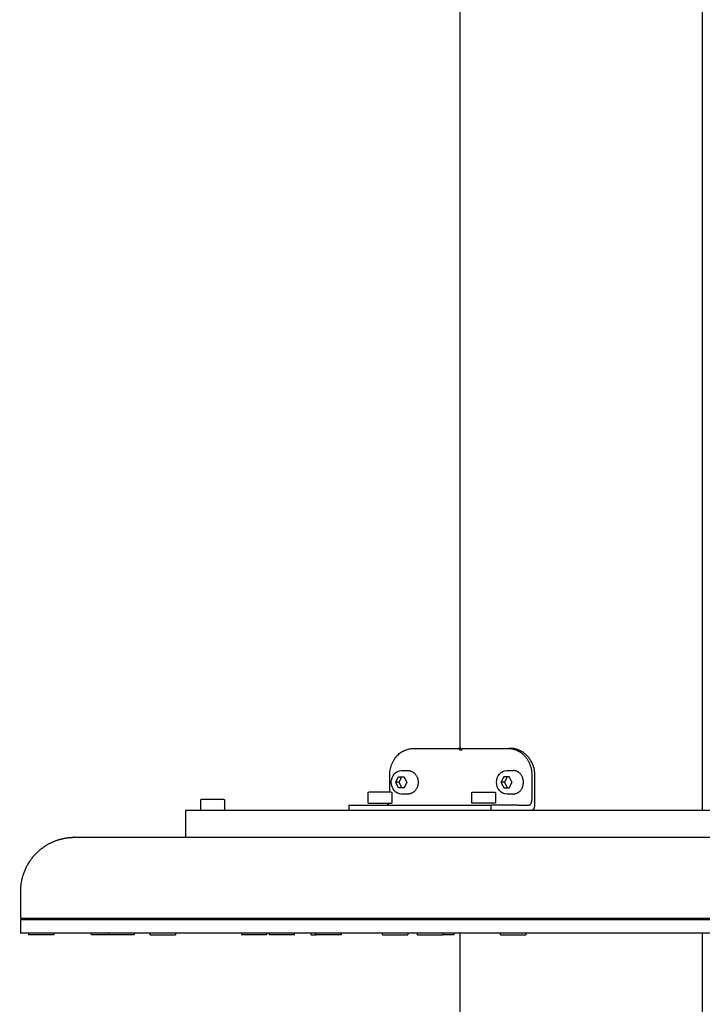
# Model space of a CAD drawing. Units: millimetres. Extents: x 25758 to 39429, y 13696 to 25892.
# Drawn here: x 29530 to 29784, y 21973 to 22339 of the extents above; entities that cross this region are included whole.
import ezdxf

# ---------------------------------------------------------------- set-up
doc = ezdxf.new("R2010")
doc.units = ezdxf.units.MM
doc.layers.add('Make2D$Visible$Curves', color=18, linetype='Continuous')

msp = doc.modelspace()

# ---------------------------------------------------------------- linework, layer by layer
at = {"layer": 'Make2D$Visible$Curves', "color": 0, "lineweight": -3}
for points in [[(29693.86, 22068.05), (29693.86, 22356.35), (29693.86, 22644.64)], [(29783.86, 22644.64), (29783.86, 22344.85), (29783.86, 22045.05)], [(29676.36, 22068.05), (29684.83, 22068.05), (29693.29, 22068.05)], [(29694.29, 22068.05), (29693.79, 22068.05), (29693.29, 22068.05)], [(29693.9, 22067.55), (29694.12, 22067.55), (29694.33, 22067.55)], [(29694.95, 22068.05), (29703.41, 22068.05), (29711.87, 22068.05)], [(29712.87, 22068.05), (29712.37, 22068.05), (29711.87, 22068.05)], [(29672.1, 22059.85), (29673.3, 22059.85), (29674.5, 22059.85)], [(29711.21, 22059.85), (29712.41, 22059.85), (29713.61, 22059.85)], [(29667.7, 22051.78), (29667.7, 22054.92), (29667.7, 22058.05)], [(29669.96, 22055.49), (29670.47, 22056.52), (29670.98, 22057.54)], [(29670.98, 22057.54), (29672, 22057.54), (29673.03, 22057.54)], [(29671.21, 22055.49), (29671.72, 22056.52), (29672.23, 22057.54)], [(29673.03, 22057.54), (29673.54, 22056.52), (29674.05, 22055.49)], [(29710.09, 22057.54), (29709.58, 22056.52), (29709.07, 22055.49)], [(29712.14, 22057.54), (29711.11, 22057.54), (29710.09, 22057.54)], [(29711.34, 22057.54), (29710.83, 22056.52), (29710.32, 22055.49)], [(29713.16, 22055.49), (29712.65, 22056.52), (29712.14, 22057.54)], [(29720.53, 22058.05), (29720.53, 22053.55), (29720.53, 22049.05)], [(29671.21, 22055.49), (29670.58, 22055.49), (29669.96, 22055.49)], [(29670.98, 22053.44), (29670.47, 22054.47), (29669.96, 22055.49)], [(29673.03, 22053.44), (29672, 22053.44), (29670.98, 22053.44)], [(29672.23, 22053.44), (29671.72, 22054.47), (29671.21, 22055.49)], [(29674.05, 22055.49), (29673.54, 22054.47), (29673.03, 22053.44)], [(29710.32, 22055.49), (29709.69, 22055.49), (29709.07, 22055.49)], [(29709.07, 22055.49), (29709.58, 22054.47), (29710.09, 22053.44)], [(29710.09, 22053.44), (29711.11, 22053.44), (29712.14, 22053.44)], [(29710.32, 22055.49), (29710.83, 22054.47), (29711.34, 22053.44)], [(29712.14, 22053.44), (29712.65, 22054.47), (29713.16, 22055.49)], [(29597.55, 22045.05), (29597.55, 22047.02), (29597.55, 22048.98)], [(29606.27, 22048.98), (29606.27, 22047.02), (29606.27, 22045.05)], [(29659.73, 22047.69), (29659.73, 22049.65), (29659.73, 22051.62)], [(29668.45, 22051.62), (29668.45, 22049.65), (29668.45, 22047.69)], [(29674.5, 22051.13), (29673.3, 22051.13), (29672.1, 22051.13)], [(29698.26, 22047.69), (29698.26, 22049.65), (29698.26, 22051.62)], [(29706.98, 22051.62), (29706.98, 22049.65), (29706.98, 22047.69)], [(29713.61, 22051.13), (29712.41, 22051.13), (29711.21, 22051.13)], [(29652.54, 22047.05), (29652.54, 22046.05), (29652.54, 22045.05)], [(29715.47, 22047.05), (29710.42, 22047.05), (29705.36, 22047.05)], [(29705.36, 22045.05), (29705.36, 22046.05), (29705.36, 22047.05)], [(29715.47, 22047.05), (29717.5, 22047.05), (29719.53, 22047.05)], [(29591.91, 22035.05), (29591.91, 22040.05), (29591.91, 22045.05)], [(29693.86, 22004.56), (29693.86, 22004.81), (29693.86, 22005.06)], [(29783.86, 22005.06), (29783.86, 22004.81), (29783.86, 22004.56)], [(29530.61, 21999.56), (29530.61, 22002.06), (29530.61, 22004.56)], [(29533.53, 21999.56), (29533.53, 21999.16), (29533.53, 21998.76)], [(29542.9, 21999.56), (29542.9, 21999.16), (29542.9, 21998.76)], [(29556.86, 21998.76), (29556.86, 21999.16), (29556.86, 21999.56)], [(29563.4, 21998.76), (29563.4, 21999.16), (29563.4, 21999.56)], [(29572.8, 21999.56), (29572.8, 21999.16), (29572.8, 21998.76)], [(29578.7, 21998.76), (29578.7, 21999.16), (29578.7, 21999.56)], [(29588.1, 21999.56), (29588.1, 21999.16), (29588.1, 21998.76)], [(29612.76, 21999.56), (29612.76, 21999.16), (29612.76, 21998.76)], [(29621.88, 21999.56), (29621.88, 21999.16), (29621.88, 21998.76)], [(29623.06, 21998.76), (29623.06, 21999.16), (29623.06, 21999.56)], [(29632.17, 21999.56), (29632.17, 21999.16), (29632.17, 21998.76)], [(29638.53, 21998.76), (29638.53, 21999.16), (29638.53, 21999.56)], [(29640.22, 21998.76), (29640.22, 21999.16), (29640.22, 21999.56)], [(29649.62, 21999.56), (29649.62, 21999.16), (29649.62, 21998.76)], [(29665.01, 21998.76), (29665.01, 21999.16), (29665.01, 21999.56)], [(29674.41, 21999.56), (29674.41, 21999.16), (29674.41, 21998.76)], [(29678.03, 21998.76), (29678.03, 21999.16), (29678.03, 21999.56)], [(29687.43, 21999.56), (29687.43, 21999.16), (29687.43, 21998.76)], [(29691.51, 21999.56), (29691.51, 21999.16), (29691.51, 21998.76)], [(29693.86, 20562.03), (29693.86, 21280.79), (29693.86, 21999.56)], [(29708.9, 21998.76), (29708.9, 21999.16), (29708.9, 21999.56)], [(29718.3, 21999.56), (29718.3, 21999.16), (29718.3, 21998.76)], [(29783.86, 21999.56), (29783.86, 21280.79), (29783.86, 20562.03)]]:
    msp.add_open_spline(points, degree=2, dxfattribs=at)
for points, weights in [([(29667.7, 22058.05), (29667.7, 22068.05), (29676.36, 22068.05)], [1, 0.707106781187, 1]), ([(29693.29, 22068.05), (29693.44, 22068.05), (29693.49, 22067.89)], [1, 0.816496580927, 1]), ([(29693.49, 22067.89), (29693.6, 22067.55), (29693.9, 22067.55)], [1, 0.816496580928, 1]), ([(29694.29, 22068.05), (29694.44, 22068.05), (29694.49, 22067.89)], [1, 0.816496580927, 1]), ([(29694.33, 22067.55), (29694.64, 22067.55), (29694.74, 22067.89)], [1, 0.816496580928, 1]), ([(29694.49, 22067.89), (29694.53, 22067.76), (29694.62, 22067.67)], [1, 0.922449074798, 0.91044620347]), ([(29694.74, 22067.89), (29694.79, 22068.05), (29694.95, 22068.05)], [1, 0.816496580926, 1]), ([(29711.87, 22068.05), (29720.53, 22068.05), (29720.53, 22058.05)], [1, 0.707106781187, 1]), ([(29720.34, 22063.12), (29717.82, 22068.05), (29712.87, 22068.05)], [0.867424306862, 0.808482905163, 1]), ([(29720.34, 22063.12), (29721.53, 22060.78), (29721.53, 22058.05)], [0.867424306862, 0.898623876023, 1]), ([(29599.83, 22049.14), (29597.75, 22049.14), (29597.75, 22049.14)], [1, 0.807007203691, 0.868347502413]), ([(29662.01, 22051.78), (29659.93, 22051.78), (29659.93, 22051.78)], [1, 0.807007203691, 0.868347502413]), ([(29698.46, 22051.78), (29698.46, 22051.78), (29700.54, 22051.78)], [0.868347502413, 0.807007203691, 1]), ([(29719.53, 22047.05), (29720.53, 22047.05), (29720.53, 22049.05)], [1, 0.707106852125, 0.999999858122]), ([(29652.54, 22047.05), (29676.83, 22047.05), (29705.36, 22047.05)], [0.927974353526, 0.919094537717, 0.927974354667]), ([(29667.44, 22047.69), (29667.14, 22047.05), (29666.7, 22047.05)], [0.853822920141, 0.847270740802, 1]), ([(29700.44, 22047.69), (29698.26, 22047.69), (29698.26, 22047.69)], [1, 0.807007203691, 0.868347502413]), ([(29721.53, 22047.05), (29721.53, 22045.05), (29720.53, 22045.05)], [1, 0.707106781186, 1]), ([(29533.53, 21998.76), (29533.5, 21998.76), (29533.5, 21998.76)], [1, 0.976443121509, 0.956675518348]), ([(29564.17, 21998.76), (29563.4, 21998.76), (29563.4, 21998.76)], [1, 0.957989512315, 1]), ([(29587, 21998.76), (29588.1, 21998.76), (29588.1, 21998.76)], [1, 0.939692620786, 1]), ([(29612.76, 21998.76), (29612.48, 21998.76), (29612.48, 21998.76)], [1, 0.931934290247, 0.895504279422]), ([(29632.46, 21998.76), (29632.46, 21998.76), (29632.17, 21998.76)], [0.895504279422, 0.931934290247, 1]), ([(29638.53, 21998.76), (29638.53, 21998.76), (29640.22, 21998.76)], [1, 0.871343114963, 0.925741592674]), ([(29642.57, 21998.76), (29640.22, 21998.76), (29640.22, 21998.76)], [1, 0.866025403784, 1]), ([(29671.57, 21998.76), (29674.41, 21998.76), (29674.41, 21998.76)], [1, 0.835487811413, 1]), ([(29678.03, 21998.76), (29678.03, 21998.76), (29680.38, 21998.76)], [1, 0.866025403785, 1]), ([(29708.9, 21998.76), (29708.9, 21998.76), (29711.25, 21998.76)], [1, 0.866025403784, 1])]:
    msp.add_rational_spline(points, weights, degree=2, dxfattribs=at)
for points, degree, knots in [([(29672.1, 22051.13), (29671.09, 22051.13), (29670.12, 22051.6), (29669.41, 22052.42), (29668.7, 22053.24), (29668.3, 22054.34), (29668.3, 22055.49), (29668.3, 22056.64), (29668.7, 22057.74), (29669.41, 22058.56), (29670.12, 22059.39), (29671.09, 22059.85), (29672.1, 22059.85)], 3, [0, 0, 0, 0, 3.510804, 3.510804, 3.510804, 7.004425, 7.004425, 7.004425, 10.498045, 10.498045, 10.498045, 14.008849, 14.008849, 14.008849, 14.008849]), ([(29711.21, 22051.13), (29710.2, 22051.13), (29709.23, 22051.6), (29708.51, 22052.42), (29707.8, 22053.24), (29707.41, 22054.34), (29707.41, 22055.49), (29707.41, 22056.64), (29707.8, 22057.74), (29708.51, 22058.56), (29709.23, 22059.39), (29710.2, 22059.85), (29711.21, 22059.85)], 3, [0, 0, 0, 0, 3.510804, 3.510804, 3.510804, 7.004425, 7.004425, 7.004425, 10.498045, 10.498045, 10.498045, 14.008849, 14.008849, 14.008849, 14.008849]), ([(29721.53, 22058.05), (29721.53, 22053.05), (29721.53, 22048.05), (29721.53, 22047.55), (29721.53, 22047.05)], 2, [145.794427, 145.794427, 145.794427, 155.794143, 155.794143, 156.46081, 156.46081, 156.46081]), ([(29597.55, 22048.98), (29597.55, 22049.03), (29597.57, 22049.07), (29597.63, 22049.11), (29597.65, 22049.12), (29597.68, 22049.13), (29597.69, 22049.14), (29597.71, 22049.14), (29597.74, 22049.14), (29597.75, 22049.14)], 3, [0, 0, 0, 0, 0.1519221, 0.1519221, 0.2385903, 0.2385903, 0.2674134, 0.2674134, 0.2915316, 0.2915316, 0.2915316, 0.2915316]), ([(29606.07, 22049.14), (29606.07, 22049.14), (29606.09, 22049.14), (29606.1, 22049.14), (29606.11, 22049.14), (29606.13, 22049.14), (29606.13, 22049.13), (29606.17, 22049.12), (29606.19, 22049.11), (29606.24, 22049.07), (29606.27, 22049.03), (29606.27, 22048.98)], 3, [0, 0, 0, 0, 0.0001331, 0.0001331, 0.0278314, 0.0278314, 0.0562325, 0.0562325, 0.1416316, 0.1416316, 0.2913289, 0.2913289, 0.2913289, 0.2913289]), ([(29659.73, 22051.62), (29659.73, 22051.66), (29659.76, 22051.7), (29659.81, 22051.75), (29659.83, 22051.76), (29659.87, 22051.77), (29659.88, 22051.77), (29659.89, 22051.78), (29659.9, 22051.78), (29659.91, 22051.78), (29659.93, 22051.78), (29659.93, 22051.78)], 3, [0, 0, 0, 0, 0.1401341, 0.1401341, 0.2200775, 0.2200775, 0.2466642, 0.2466642, 0.272593, 0.272593, 0.2913175, 0.2913175, 0.2913175, 0.2913175]), ([(29668.25, 22051.78), (29668.25, 22051.78), (29668.28, 22051.78), (29668.29, 22051.78), (29668.29, 22051.78), (29668.31, 22051.77), (29668.32, 22051.77), (29668.35, 22051.76), (29668.37, 22051.75), (29668.43, 22051.7), (29668.45, 22051.66), (29668.45, 22051.62)], 3, [0, 0, 0, 0, 0.0001309, 0.0001309, 0.0278289, 0.0278289, 0.0562297, 0.0562297, 0.1416282, 0.1416282, 0.2913244, 0.2913244, 0.2913244, 0.2913244]), ([(29698.26, 22051.62), (29698.26, 22051.66), (29698.28, 22051.7), (29698.33, 22051.75), (29698.36, 22051.76), (29698.39, 22051.77), (29698.4, 22051.77), (29698.41, 22051.78), (29698.42, 22051.78), (29698.44, 22051.78), (29698.45, 22051.78), (29698.46, 22051.78)], 3, [0, 0, 0, 0, 0.1401341, 0.1401341, 0.2200775, 0.2200775, 0.2466642, 0.2466642, 0.272593, 0.272593, 0.2913175, 0.2913175, 0.2913175, 0.2913175]), ([(29706.78, 22051.78), (29706.78, 22051.78), (29706.8, 22051.78), (29706.81, 22051.78), (29706.82, 22051.78), (29706.83, 22051.77), (29706.84, 22051.77), (29706.87, 22051.76), (29706.9, 22051.75), (29706.95, 22051.7), (29706.98, 22051.66), (29706.98, 22051.62)], 3, [0, 0, 0, 0, 0.0001393, 0.0001393, 0.0278374, 0.0278374, 0.0562384, 0.0562384, 0.1416371, 0.1416371, 0.2913339, 0.2913339, 0.2913339, 0.2913339])]:
    msp.add_open_spline(points, degree=degree, knots=knots, dxfattribs=at)
for points, weights, degree, knots in [([(29674.5, 22059.85), (29678.28, 22059.85), (29678.28, 22055.49), (29678.28, 22051.13), (29674.5, 22051.13)], [1, 0.707106781187, 1, 0.707106781187, 1], 2, [13.697344, 13.697344, 13.697344, 20.546016, 20.546016, 27.394688, 27.394688, 27.394688]), ([(29713.61, 22051.13), (29717.39, 22051.13), (29717.39, 22055.49), (29717.39, 22059.85), (29713.61, 22059.85)], [1, 0.707106781187, 1, 0.707106781187, 1], 2, [0, 0, 0, 6.848672, 6.848672, 13.697344, 13.697344, 13.697344]), ([(29606.07, 22049.14), (29606.07, 22049.14), (29605.51, 22049.14), (29603.43, 22049.14), (29599.83, 22049.14)], [0.868347502412, 0.900099577495, 1, 0.707106781187, 1], 2, [4.305712, 4.305712, 4.305712, 6.534513, 6.534513, 13.069025, 13.069025, 13.069025]), ([(29668.25, 22051.78), (29668.25, 22051.78), (29667.7, 22051.78), (29665.62, 22051.78), (29662.01, 22051.78)], [0.868347502413, 0.900099577495, 1, 0.707106781187, 1], 2, [4.305712, 4.305712, 4.305712, 6.534513, 6.534513, 13.069025, 13.069025, 13.069025]), ([(29700.54, 22051.78), (29704.14, 22051.78), (29706.22, 22051.78), (29706.78, 22051.78), (29706.78, 22051.78)], [1, 0.707106781187, 1, 0.900099577495, 0.868347502412], 2, [13.069025, 13.069025, 13.069025, 19.603538, 19.603538, 21.832339, 21.832339, 21.832339]), ([(29659.73, 22047.69), (29659.73, 22047.69), (29661.91, 22047.69), (29665.69, 22047.69), (29667.87, 22047.69), (29668.45, 22047.69), (29668.45, 22047.69)], [0.868347502413, 0.807007203691, 1, 0.707106781187, 1, 0.900099577495, 0.868347502413], 2, [-4.512718, -4.512718, -4.512718, 0, 0, 6.848672, 6.848672, 9.184626, 9.184626, 9.184626]), ([(29706.98, 22047.69), (29706.98, 22047.69), (29706.39, 22047.69), (29704.21, 22047.69), (29700.44, 22047.69)], [0.868347502413, 0.900099577496, 1, 0.707106781187, 1], 2, [18.210061, 18.210061, 18.210061, 20.546016, 20.546016, 27.394688, 27.394688, 27.394688]), ([(29796.51, 22045.05), (29657.94, 22045.05), (29593.07, 22045.05), (29591.91, 22045.05), (29591.91, 22045.05)], [1, 0.847068891813, 1, 0.906725914369, 0.872859695735], 2, [1, 1, 1, 226.260894, 226.260894, 231.26323, 231.26323, 231.26323]), ([(29530.61, 22005.06), (29530.61, 22008.39), (29530.61, 22011.72), (29530.61, 22015.05), (29530.61, 22020.28), (29532.56, 22025.29), (29536.47, 22029.19), (29538.4, 22031.13), (29540.71, 22032.64), (29544.45, 22034.12), (29545.7, 22034.48), (29547.38, 22034.79), (29547.79, 22034.86), (29548.61, 22034.96), (29549.01, 22034.99), (29549.62, 22035.03), (29549.81, 22035.04), (29550.11, 22035.05), (29550.21, 22035.05), (29550.36, 22035.05), (29550.41, 22035.05), (29550.46, 22035.05), (29550.61, 22035.05), (29550.61, 22035.05)], [0.868347502413, 0.868347502413, 0.868347502413, 0.868347502413, 0.783569804069, 0.741180954897, 0.741180954897, 0.741180954897, 0.741180954897, 0.741180954897, 0.741180954897, 0.741180954897, 0.741180954897, 0.741180954897, 0.741180954897, 0.741180954897, 0.741180954897, 0.741180954897, 0.741180954897, 0.741180954897, 0.741180954897, 0.741180954897, 0.741180954897, 0.741180954897], 3, [0, 0, 0, 0, 9.996, 9.996, 9.996, 26.110879, 26.110879, 26.110879, 34.407165, 34.407165, 38.33408, 38.33408, 39.594048, 39.594048, 40.827484, 40.827484, 41.430206, 41.430206, 41.731556, 41.731556, 41.88224, 41.88224, 41.882244, 41.882244, 41.882244, 41.882244]), ([(29550.61, 22035.05), (29550.61, 22035.05), (29788.61, 22035.05), (30026.61, 22035.05), (30026.61, 22035.05)], [1, 0.707106781187, 1, 0.707106781187, 1], 2, [540.353936, 540.353936, 540.353936, 945.619389, 945.619389, 1350.884841, 1350.884841, 1350.884841]), ([(29530.61, 22005.06), (29530.61, 22005.06), (29659.61, 22005.06), (29883.04, 22005.06), (30012.04, 22005.06), (30046.61, 22005.06), (30046.61, 22005.06)], [0.868347502413, 0.807007203691, 1, 0.707106781187, 1, 0.900099577495, 0.868347502413], 2, [543.493951, 543.493951, 543.493951, 810.530905, 810.530905, 1215.796357, 1215.796357, 1354.024856, 1354.024856, 1354.024856]), ([(29530.61, 22004.56), (29530.61, 22004.56), (29659.61, 22004.56), (29788.61, 22004.56), (29917.61, 22004.56), (30046.61, 22004.56), (30046.61, 22004.56)], [1, 0.866025403784, 1, 0.866025403784, 1, 0.866025403784, 1], 2, [540.353936, 540.353936, 540.353936, 810.530905, 810.530905, 1080.707873, 1080.707873, 1350.884841, 1350.884841, 1350.884841]), ([(29530.61, 21999.56), (29530.61, 21999.56), (29788.61, 21999.56), (30046.61, 21999.56), (30046.61, 21999.56)], [1, 0.707106781187, 1, 0.707106781187, 1], 2, [540.353936, 540.353936, 540.353936, 945.619389, 945.619389, 1350.884841, 1350.884841, 1350.884841]), ([(29542.9, 21998.76), (29542.9, 21998.76), (29538.47, 21998.76), (29534.04, 21998.76), (29533.53, 21998.76)], [1, 0.727373641573, 1, 0.727373641573, 1], 2, [0.273435, 0.273435, 0.273435, 3.828089, 3.828089, 7.382743, 7.382743, 7.382743]), ([(29563.4, 21998.76), (29562.12, 21998.76), (29560.74, 21998.76), (29556.86, 21998.76), (29556.86, 21998.76)], [0.886276919367, 0.902534456671, 1, 0.766044443119, 1], 2, [1.914268, 1.914268, 1.914268, 3.281219, 3.281219, 6.562438, 6.562438, 6.562438]), ([(29572.8, 21998.76), (29572.8, 21998.76), (29569.45, 21998.76), (29566.1, 21998.76), (29564.17, 21998.76)], [1, 0.802123192755, 1, 0.802123192755, 1], 2, [1.367175, 1.367175, 1.367175, 4.374959, 4.374959, 7.382743, 7.382743, 7.382743]), ([(29578.7, 21998.76), (29578.7, 21998.76), (29581.79, 21998.76), (29584.88, 21998.76), (29587, 21998.76)], [1, 0.819152044289, 1, 0.819152044289, 1], 2, [1.640609, 1.640609, 1.640609, 4.511676, 4.511676, 7.382743, 7.382743, 7.382743]), ([(29621.88, 21998.76), (29621.88, 21998.76), (29617.99, 21998.76), (29614.11, 21998.76), (29612.76, 21998.76)], [1, 0.766044443119, 1, 0.766044443119, 1], 2, [0.820305, 0.820305, 0.820305, 4.101524, 4.101524, 7.382743, 7.382743, 7.382743]), ([(29632.17, 21998.76), (29630.83, 21998.76), (29626.94, 21998.76), (29623.06, 21998.76), (29623.06, 21998.76)], [1, 0.766044443119, 1, 0.766044443119, 1], 2, [0, 0, 0, 3.281219, 3.281219, 6.562438, 6.562438, 6.562438]), ([(29649.62, 21998.76), (29649.62, 21998.76), (29647.27, 21998.76), (29644.92, 21998.76), (29642.57, 21998.76)], [1, 0.866025403784, 1, 0.866025403784, 1], 2, [2.460914, 2.460914, 2.460914, 4.921828, 4.921828, 7.382743, 7.382743, 7.382743]), ([(29665.01, 21998.76), (29665.01, 21998.76), (29667.13, 21998.76), (29669.25, 21998.76), (29671.57, 21998.76)], [1, 0.880201391179, 1, 0.880201391179, 1], 2, [2.734349, 2.734349, 2.734349, 5.058546, 5.058546, 7.382743, 7.382743, 7.382743]), ([(29680.38, 21998.76), (29682.73, 21998.76), (29685.08, 21998.76), (29687.43, 21998.76), (29687.43, 21998.76)], [1, 0.866025403785, 1, 0.866025403785, 1], 2, [0, 0, 0, 2.460914, 2.460914, 4.921828, 4.921828, 4.921828]), ([(29691.51, 21998.76), (29691.51, 21998.76), (29689.16, 21998.76), (29688.36, 21998.76), (29687.43, 21998.76)], [1, 0.866025403785, 1, 0.949682742662, 0.937161104158], 2, [2.460914, 2.460914, 2.460914, 4.921828, 4.921828, 5.846082, 5.846082, 5.846082]), ([(29711.25, 21998.76), (29713.6, 21998.76), (29715.95, 21998.76), (29718.3, 21998.76), (29718.3, 21998.76)], [1, 0.866025403785, 1, 0.866025403785, 1], 2, [0, 0, 0, 2.460914, 2.460914, 4.921828, 4.921828, 4.921828])]:
    msp.add_rational_spline(points, weights, degree=degree, knots=knots, dxfattribs=at)

doc.saveas('drawing.dxf')
